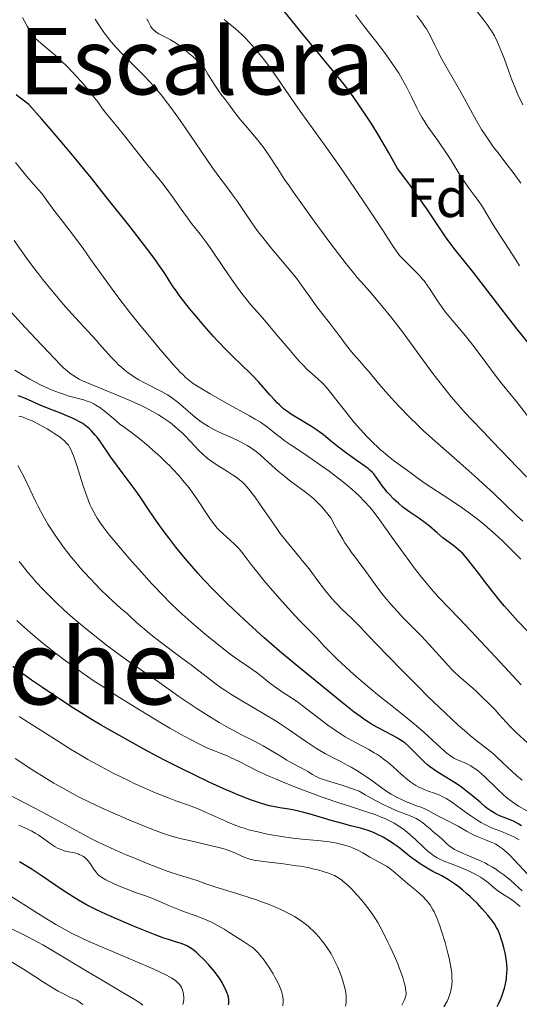
# Model space of a CAD drawing. Units: metres. Extents: x 654580 to 658030, y 4757937 to 4760326.
# Drawn here: x 654862 to 654952, y 4759862 to 4760040 of the extents above; entities that cross this region are included whole.
import ezdxf
from ezdxf.enums import TextEntityAlignment as Align

# ---------------------------------------------------------------- set-up
doc = ezdxf.new("R2010")
doc.units = ezdxf.units.M
doc.header["$MEASUREMENT"] = 0
for name, color, linetype, lineweight in [('Curva de nivel directora', 30, 'Continuous', 30), ('Curva de nivel intermedia', 30, 'Continuous', 0), ('Etiqueta de zona arbolada', 92, 'Continuous', 0), ('Texto de Depresión pequeña', 7, 'Continuous', 0), ('Texto de Foz', 92, 'Continuous', 0)]:
    doc.layers.add(name, color=color, linetype=linetype, lineweight=lineweight)
doc.styles.add('Style-Arial', font='arial.ttf')

msp = doc.modelspace()

# ---------------------------------------------------------------- linework, layer by layer
at = {"layer": 'Curva de nivel directora', "color": 30, "linetype": 'Continuous', "lineweight": 30, "flags": 128}
for points, elevation in [([(654954.21, 4759981.44), (654951.94, 4759984.27), (654950.64, 4759985.9), (654948.46, 4759988.73), (654945.44, 4759992.69), (654944.04, 4759994.48), (654940.56, 4759998.81), (654939.47, 4760000.26), (654938.9, 4760001.06), (654937.67, 4760002.89), (654935.61, 4760005.96), (654934.29, 4760007.85), (654932.72, 4760010.04), (654931.82, 4760011.25), (654930.32, 4760013.23), (654929.39, 4760014.96), (654928.77, 4760016.08), (654927.52, 4760018.24), (654926.9, 4760019.27), (654925.69, 4760021.24), (654924.51, 4760023.06), (654923.75, 4760024.19), (654922.34, 4760026.21), (654921.6, 4760027.22), (654920.24, 4760028.99), (654918.93, 4760030.61), (654917.09, 4760032.8), (654916.07, 4760034.03), (654913.46, 4760037.23), (654909.93, 4760041.6)], 975), ([(654935.36, 4759949.29), (654934.18, 4759950.13), (654932.56, 4759951.23), (654931.74, 4759951.84), (654931.33, 4759952.15), (654930.53, 4759952.83), (654929.77, 4759953.53), (654928.85, 4759954.47), (654928.44, 4759954.93), (654928.15, 4759955.27), (654927.65, 4759955.92), (654926.5, 4759957.56), (654926.07, 4759958.13), (654925.82, 4759958.39), (654925.38, 4759958.81), (654925.11, 4759959.03), (654924.44, 4759959.55), (654923.07, 4759960.52), (654920.94, 4759962.02), (654919.92, 4759962.78), (654918.58, 4759963.85), (654916.99, 4759965.16), (654916.18, 4759965.77), (654915.74, 4759966.07), (654914.84, 4759966.66), (654912.11, 4759968.29), (654911.05, 4759968.96), (654910.55, 4759969.31), (654909.81, 4759969.89), (654909.04, 4759970.58), (654908.64, 4759970.97), (654908.22, 4759971.41), (654907.33, 4759972.39), (654905.31, 4759974.66), (654904.18, 4759975.87), (654903.58, 4759976.47), (654902.32, 4759977.7), (654900.49, 4759979.47), (654899.51, 4759980.44), (654897.96, 4759982.06), (654897.14, 4759982.94), (654895.47, 4759984.83), (654893.84, 4759986.76), (654892.82, 4759988), (654892.2, 4759988.79), (654891.1, 4759990.21), (654890.59, 4759990.9), (654889.78, 4759992.06), (654889.17, 4759993.01), (654888.49, 4759994.11), (654888.14, 4759994.66), (654887.27, 4759995.94), (654886.64, 4759996.8), (654885.32, 4759998.55), (654882.12, 4760002.69), (654877.77, 4760008.21), (654875.16, 4760011.47), (654872.33, 4760014.94), (654870.84, 4760016.72), (654867.79, 4760020.33), (654866.22, 4760022.13), (654863.86, 4760024.79), (654861.6, 4760026.51)], 1000), ([(654950.37, 4759895.84), (654948.94, 4759896.4), (654948.15, 4759896.75), (654947.77, 4759896.96), (654947.16, 4759897.33), (654946.48, 4759897.83), (654946.1, 4759898.14), (654945.22, 4759898.89), (654943.85, 4759900.06), (654943.09, 4759900.68), (654941.9, 4759901.61), (654941.28, 4759902.05), (654940.65, 4759902.47), (654939.37, 4759903.27), (654937.7, 4759904.29), (654936.89, 4759904.82), (654936.13, 4759905.37), (654935.76, 4759905.66), (654935.23, 4759906.11), (654934.24, 4759907.07), (654932.97, 4759908.37), (654932.32, 4759909), (654931.64, 4759909.59), (654931.28, 4759909.86), (654930.72, 4759910.24), (654930.33, 4759910.48), (654929.51, 4759910.94), (654926.71, 4759912.41), (654925.67, 4759913.01), (654925.13, 4759913.35), (654924.3, 4759913.9), (654923.73, 4759914.31), (654922.55, 4759915.17), (654920.75, 4759916.59), (654917.13, 4759919.55), (654911.89, 4759923.81), (654909.07, 4759926.17), (654906.32, 4759928.56), (654904.9, 4759929.83), (654902.76, 4759931.78), (654900.7, 4759933.72), (654899.72, 4759934.66), (654898.79, 4759935.58), (654897.04, 4759937.35), (654895.43, 4759939.05), (654894.41, 4759940.17), (654892.47, 4759942.4), (654891.77, 4759943.25), (654890.39, 4759944.94), (654889.09, 4759946.59), (654888.28, 4759947.66), (654886.86, 4759949.62), (654885.56, 4759951.52), (654884.05, 4759953.82), (654883.22, 4759955.01), (654881.78, 4759956.96), (654879.67, 4759959.76), (654878.65, 4759961.18), (654876.79, 4759963.91), (654876.17, 4759964.75), (654875.84, 4759965.15), (654875.15, 4759965.9), (654874.79, 4759966.25), (654874.2, 4759966.75), (654873.57, 4759967.2), (654873.13, 4759967.47), (654872.2, 4759967.98), (654871.72, 4759968.21), (654870.74, 4759968.63), (654869.75, 4759969.03), (654868.46, 4759969.51), (654867.84, 4759969.75), (654865.93, 4759970.54), (654863.83, 4759971.48), (654862.98, 4759971.84), (654861.91, 4759972.25)], 1025), ([(654953.82, 4759929.71), (654952.01, 4759931.62), (654951.06, 4759932.66), (654949.62, 4759934.3), (654948.91, 4759935.14), (654947.53, 4759936.85), (654946.25, 4759938.51), (654944.75, 4759940.49), (654944.12, 4759941.32), (654942.99, 4759942.75), (654942.4, 4759943.43), (654942.04, 4759943.81), (654941.35, 4759944.45), (654940.48, 4759945.13), (654939.2, 4759946.1), (654938.53, 4759946.63), (654937.51, 4759947.5), (654936.1, 4759948.71), (654935.36, 4759949.29)], 1000), ([(654949.81, 4759866.16), (654949.97, 4759867.04), (654950.02, 4759867.48), (654950.07, 4759867.92), (654950.09, 4759868.8), (654950.06, 4759869.67), (654950.01, 4759870.25), (654949.82, 4759871.4), (654949.53, 4759872.7), (654949.29, 4759873.53), (654949.12, 4759874.06), (654948.77, 4759875.05), (654948.41, 4759875.91), (654948.2, 4759876.31), (654947.84, 4759876.93), (654947.37, 4759877.6), (654947.08, 4759877.97), (654946.64, 4759878.51), (654945.61, 4759879.68), (654944.74, 4759880.6), (654943.83, 4759881.5), (654943.38, 4759881.93), (654942.93, 4759882.33), (654942.06, 4759883.09), (654941.2, 4759883.76), (654940.64, 4759884.17), (654939.54, 4759884.9), (654938.31, 4759885.6), (654936.74, 4759886.43), (654935.99, 4759886.83), (654934.91, 4759887.46), (654934.22, 4759887.92), (654933.75, 4759888.24), (654932.81, 4759888.95), (654930.52, 4759890.79), (654929.65, 4759891.41), (654929.2, 4759891.72), (654928.73, 4759892.02), (654927.75, 4759892.58), (654926.76, 4759893.08), (654926.11, 4759893.38), (654925.69, 4759893.55), (654924.9, 4759893.86), (654924.48, 4759894), (654923.67, 4759894.23), (654921.87, 4759894.67), (654920.68, 4759894.98), (654918.41, 4759895.63), (654915.01, 4759896.63), (654913.44, 4759897.06), (654912.73, 4759897.23), (654911.47, 4759897.5), (654910.39, 4759897.7), (654909.1, 4759897.91), (654908.5, 4759898.01), (654907.26, 4759898.25), (654906.58, 4759898.42), (654905.43, 4759898.76), (654904.03, 4759899.25), (654903.21, 4759899.56), (654901.53, 4759900.23), (654900.59, 4759900.63), (654899.03, 4759901.31), (654896.4, 4759902.51), (654893.42, 4759903.94), (654891.8, 4759904.74), (654888.71, 4759906.31), (654887.09, 4759907.16), (654884.59, 4759908.49), (654880.74, 4759910.61), (654878.17, 4759912.08), (654876.89, 4759912.83), (654875, 4759913.96), (654873.15, 4759915.11), (654871.94, 4759915.87), (654869.61, 4759917.38), (654866.35, 4759919.57), (654864.37, 4759920.94), (654860.98, 4759923.36)], 1050), ([(654952.73, 4759894.66), (654952.2, 4759894.96), (654951.23, 4759895.46), (654950.37, 4759895.84)], 1025), ([(654872.8, 4759881.24), (654871.85, 4759881.82), (654869.86, 4759883.12), (654866.29, 4759885.55), (654864.29, 4759886.87), (654862.2, 4759888.17)], 1075), ([(654899.87, 4759862.34), (654899.91, 4759862.63), (654899.92, 4759862.82), (654899.92, 4759863.19), (654899.84, 4759863.74), (654899.74, 4759864.12), (654899.65, 4759864.38), (654899.44, 4759864.93), (654898.99, 4759865.85), (654898.72, 4759866.35), (654898.23, 4759867.13), (654897.66, 4759867.95), (654897.34, 4759868.37), (654897, 4759868.8), (654896.26, 4759869.65), (654895.49, 4759870.47), (654894.48, 4759871.44), (654894.01, 4759871.86), (654893.68, 4759872.12), (654893.07, 4759872.56), (654892.5, 4759872.9), (654892.12, 4759873.09), (654891.34, 4759873.39), (654890.31, 4759873.71), (654889.04, 4759874.12), (654888.21, 4759874.4), (654886.66, 4759874.97), (654883.96, 4759876.04), (654882.45, 4759876.66), (654880.12, 4759877.66), (654877.89, 4759878.65), (654876.86, 4759879.12), (654875.93, 4759879.57), (654874.28, 4759880.41), (654872.8, 4759881.24)], 1075), ([(654948.32, 4759862.06), (654948.59, 4759862.66), (654948.96, 4759863.43), (654949.16, 4759863.93), (654949.46, 4759864.81), (654949.61, 4759865.33), (654949.81, 4759866.16)], 1050)]:
    msp.add_lwpolyline(points, dxfattribs=dict(at, elevation=elevation))
at = {"layer": 'Curva de nivel intermedia', "color": 30, "linetype": 'Continuous', "lineweight": 0, "flags": 128}
for points, elevation in [([(654952.32, 4759995.68), (654951.69, 4759996.73), (654947.62, 4760003.05), (654946.64, 4760004.67), (654945.67, 4760006.31), (654945.2, 4760007.05), (654944.36, 4760008.19), (654943.07, 4760009.88), (654942.4, 4760010.82), (654941.39, 4760012.39), (654939.94, 4760014.77), (654939.11, 4760016.06), (654937.72, 4760018.09), (654935.89, 4760020.71), (654935.13, 4760021.86), (654934.81, 4760022.38), (654934.27, 4760023.32), (654933.81, 4760024.21), (654932.88, 4760026.18), (654932.03, 4760027.85), (654931.51, 4760028.82), (654930.56, 4760030.42), (654929.82, 4760031.59), (654929.4, 4760032.2), (654928.73, 4760033.16), (654928, 4760034.15), (654926.43, 4760036.2), (654924.38, 4760038.82), (654923.49, 4760039.98), (654922.77, 4760040.99)], 970), ([(654952.92, 4760024.7), (654952.07, 4760026.56), (654951.68, 4760027.48), (654950.97, 4760029.25), (654950.34, 4760030.92), (654949.61, 4760032.94), (654949.27, 4760033.85), (654948.64, 4760035.45), (654948.32, 4760036.16), (654947.82, 4760037.15), (654947.27, 4760038.09), (654946.96, 4760038.56), (654946.64, 4760039.03), (654945.91, 4760040), (654944.22, 4760042.14)], 960), ([(654900.43, 4759993.24), (654898.98, 4759995.37), (654896.98, 4759998.33), (654896.03, 4759999.68), (654894.74, 4760001.39), (654893.2, 4760003.34), (654892.45, 4760004.32), (654891.32, 4760005.91), (654889.78, 4760008.12), (654889, 4760009.19), (654887.83, 4760010.7), (654886.2, 4760012.69), (654885.33, 4760013.76), (654881.17, 4760019.08), (654879.89, 4760020.63), (654878.44, 4760022.36), (654877.86, 4760023.08), (654877.16, 4760024.02), (654876.28, 4760025.27), (654875.72, 4760026.01), (654874.61, 4760027.37), (654873.75, 4760028.38), (654871.92, 4760030.41), (654870.63, 4760031.76), (654869.83, 4760032.56), (654869.31, 4760033.06), (654868.33, 4760033.95), (654865.61, 4760036.21), (654865.03, 4760036.77), (654864.76, 4760037.09), (654864.33, 4760037.66), (654864.1, 4760038.02), (654863.57, 4760038.9), (654862.69, 4760040.5)], 995), ([(654952.92, 4759949.59), (654951.78, 4759950.64), (654947.65, 4759954.63), (654945.81, 4759956.36), (654944.82, 4759957.27), (654941.59, 4759960.13), (654937.15, 4759964.04), (654935.06, 4759965.92), (654934.1, 4759966.83), (654932.32, 4759968.57), (654930.75, 4759970.18), (654929.8, 4759971.18), (654928.17, 4759972.99), (654926.69, 4759974.72), (654925.15, 4759976.59), (654924.48, 4759977.39), (654923.54, 4759978.47), (654922.36, 4759979.79), (654921.8, 4759980.46), (654920.98, 4759981.52), (654919.82, 4759983.09), (654919.16, 4759983.96), (654918.05, 4759985.38), (654916.45, 4759987.42), (654915.67, 4759988.47), (654914.55, 4759990.06), (654912.99, 4759992.27), (654912.1, 4759993.45), (654910.58, 4759995.34), (654907.39, 4759999.1), (654906.04, 4760000.76), (654905.24, 4760001.79), (654904.75, 4760002.46), (654903.81, 4760003.78), (654902.81, 4760005.29), (654901.48, 4760007.29), (654900.79, 4760008.27), (654899.7, 4760009.73), (654897.93, 4760012.04), (654896.85, 4760013.54), (654894.92, 4760016.34), (654892.1, 4760020.49), (654890.74, 4760022.47), (654889.46, 4760024.23), (654888.86, 4760025.03), (654887.7, 4760026.51), (654886.95, 4760027.42), (654886.46, 4760028), (654885.47, 4760029.1), (654884.91, 4760029.7), (654883.78, 4760030.86), (654881.63, 4760032.98), (654880.68, 4760033.93), (654879.59, 4760035.08), (654879.1, 4760035.62), (654878.42, 4760036.44), (654878.1, 4760036.85), (654877.45, 4760037.73), (654876.48, 4760039.16), (654875.85, 4760040.16)], 990), ([(654953.63, 4759957.59), (654951.96, 4759959.29), (654947.49, 4759964.01), (654945.76, 4759965.8), (654943.68, 4759967.95), (654942.57, 4759969.14), (654940.92, 4759971.02), (654940.04, 4759972.06), (654938.7, 4759973.7), (654937.36, 4759975.38), (654936.72, 4759976.23), (654934.88, 4759978.72), (654932.49, 4759982.05), (654931.22, 4759983.78), (654929.15, 4759986.45), (654927.76, 4759988.17), (654926.87, 4759989.25), (654925.29, 4759991.11), (654924.32, 4759992.2), (654923.09, 4759993.59), (654922.39, 4759994.41), (654921.1, 4759996.02), (654920.3, 4759997.05), (654918.35, 4759999.63), (654915.33, 4760003.72), (654913.81, 4760005.83), (654911.69, 4760008.81), (654910.78, 4760010.13), (654909.99, 4760011.28), (654908.74, 4760013.18), (654907.02, 4760015.85), (654906.25, 4760016.96), (654905.82, 4760017.53), (654904.88, 4760018.7), (654902.92, 4760021), (654902.04, 4760022.04), (654900.96, 4760023.4), (654899.84, 4760024.92), (654899.31, 4760025.61), (654898.55, 4760026.59), (654898.1, 4760027.2), (654897.26, 4760028.46), (654896.16, 4760030.26), (654895.49, 4760031.43), (654894.19, 4760032.7), (654893.41, 4760033.43), (654892.92, 4760033.87), (654892.01, 4760034.63), (654891.4, 4760035.11), (654890.31, 4760035.88), (654889.4, 4760036.45), (654888.88, 4760036.73), (654888, 4760037.17), (654887.31, 4760037.54), (654887.02, 4760037.71), (654886.63, 4760038), (654886.29, 4760038.33), (654886.13, 4760038.51), (654885.89, 4760038.84), (654885.74, 4760039.09), (654885.42, 4760039.68), (654885.16, 4760040.21)], 985), ([(654953.81, 4759968.6), (654951.96, 4759970.94), (654949.24, 4759974.32), (654947.95, 4759975.97), (654946.25, 4759978.23), (654944.34, 4759980.81), (654943.5, 4759981.92), (654942.3, 4759983.4), (654940.17, 4759985.88), (654939.34, 4759986.89), (654938.94, 4759987.4), (654938.37, 4759988.16), (654937.54, 4759989.37), (654937, 4759990.22), (654936.23, 4759991.41), (654935.81, 4759992.02), (654935.13, 4759992.94), (654934.75, 4759993.4), (654934.35, 4759993.85), (654933.49, 4759994.75), (654931.78, 4759996.44), (654931.04, 4759997.2), (654930.72, 4759997.56), (654930.15, 4759998.3), (654929.55, 4759999.19), (654927.75, 4760001.98), (654924.65, 4760006.69), (654922.79, 4760009.47), (654919.94, 4760013.62), (654917.3, 4760017.34), (654914.19, 4760021.65), (654912.79, 4760023.6), (654910.87, 4760026.37), (654908.51, 4760029.79), (654907.36, 4760031.4), (654906.33, 4760032.78), (654905.81, 4760033.46), (654905, 4760034.45), (654904.16, 4760035.43), (654903.72, 4760035.91), (654902.8, 4760036.87), (654902.31, 4760037.34), (654901.56, 4760038.05), (654900.76, 4760038.75), (654899.1, 4760040.14)], 980), ([(654952.6, 4760010.6), (654951.2, 4760012.49), (654950.06, 4760013.98), (654948.47, 4760016.04), (654947.68, 4760017.1), (654946.55, 4760018.69), (654946.02, 4760019.48), (654945.51, 4760020.27), (654944.59, 4760021.84), (654942, 4760026.59), (654940.61, 4760029.02), (654938.8, 4760032.12), (654938.04, 4760033.52), (654937.71, 4760034.17), (654937.14, 4760035.37), (654936.42, 4760036.88), (654936.02, 4760037.63), (654935.56, 4760038.41), (654935.3, 4760038.82), (654934.87, 4760039.45), (654934.56, 4760039.89), (654933.85, 4760040.81)], 965), ([(654952.67, 4759920.08), (654948.83, 4759924.14), (654943.61, 4759929.74), (654941.46, 4759932.04), (654937.75, 4759935.92), (654936.91, 4759936.84), (654936.47, 4759937.35), (654934.92, 4759939.23), (654933.37, 4759941.21), (654932.58, 4759942.25), (654931.41, 4759943.82), (654929.8, 4759946.07), (654927.89, 4759948.78), (654927.02, 4759949.99), (654925.91, 4759951.46), (654925.34, 4759952.15), (654924.41, 4759953.17), (654923.35, 4759954.23), (654922.75, 4759954.78), (654922.1, 4759955.36), (654920.66, 4759956.56), (654919.1, 4759957.79), (654918.02, 4759958.6), (654915.88, 4759960.14), (654913.63, 4759961.67), (654911.01, 4759963.41), (654909.91, 4759964.19), (654909.41, 4759964.56), (654908.51, 4759965.27), (654906.89, 4759966.58), (654906.07, 4759967.18), (654905.63, 4759967.47), (654904.69, 4759968.04), (654903.63, 4759968.63), (654902.02, 4759969.5), (654901.12, 4759969.99), (654899.63, 4759970.81), (654896.56, 4759972.58), (654894.57, 4759973.77), (654893.66, 4759974.35), (654893.25, 4759974.63), (654892.67, 4759975.08), (654892.07, 4759975.61), (654891.74, 4759975.92), (654891.21, 4759976.46), (654889.91, 4759977.88), (654887.57, 4759980.58), (654886.2, 4759982.2), (654884.04, 4759984.81), (654881.89, 4759987.5), (654880.86, 4759988.83), (654879.89, 4759990.11), (654878.1, 4759992.54), (654875.01, 4759996.88), (654873.64, 4759998.8), (654871.72, 4760001.38), (654869.5, 4760004.27), (654868.56, 4760005.48), (654867.41, 4760007.04), (654866.18, 4760008.7), (654865.62, 4760009.4), (654864.78, 4760010.37), (654863.51, 4760011.79), (654862.76, 4760012.68), (654861.47, 4760014.31)], 1005), ([(654879.58, 4759978.28), (654878.62, 4759979.28), (654877.71, 4759980.31), (654876.56, 4759981.63), (654876.04, 4759982.23), (654872.27, 4759986.27), (654870.49, 4759988.27), (654869.49, 4759989.44), (654867.92, 4759991.31), (654866.35, 4759993.25), (654865.6, 4759994.21), (654864.87, 4759995.16), (654863.53, 4759996.99), (654861.23, 4760000.22)], 1010), ([(654952.59, 4759942.76), (654950.38, 4759944.98), (654949.21, 4759946.11), (654948.01, 4759947.23), (654947.42, 4759947.77), (654946.52, 4759948.54), (654945.93, 4759949.04), (654944.76, 4759949.98), (654943.06, 4759951.26), (654941.98, 4759952.03), (654939.98, 4759953.39), (654935.14, 4759956.51), (654934.07, 4759957.28), (654932.79, 4759958.25), (654932.12, 4759958.76), (654929.64, 4759960.56), (654928.68, 4759961.31), (654928.17, 4759961.73), (654927.23, 4759962.55), (654926.75, 4759962.99), (654926, 4759963.7), (654924.86, 4759964.84), (654923.71, 4759966.09), (654923.13, 4759966.75), (654922.55, 4759967.43), (654921.42, 4759968.82), (654918.53, 4759972.54), (654917.54, 4759973.74), (654917.01, 4759974.32), (654916.69, 4759974.65), (654916.04, 4759975.24), (654914.87, 4759976.23), (654914.14, 4759976.92), (654913.25, 4759977.81), (654912.74, 4759978.36), (654912.19, 4759978.97), (654910.99, 4759980.37), (654908.48, 4759983.37), (654907.35, 4759984.72), (654905.98, 4759986.3), (654904.55, 4759987.9), (654903.89, 4759988.66), (654902.98, 4759989.78), (654902.49, 4759990.4), (654901.72, 4759991.43), (654900.43, 4759993.24)], 995), ([(654923.61, 4759930.52), (654922.1, 4759932.04), (654920.27, 4759933.79), (654919.51, 4759934.55), (654919.11, 4759934.98), (654918.46, 4759935.71), (654917.38, 4759937.03), (654916.15, 4759938.63), (654914.39, 4759940.98), (654913.48, 4759942.15), (654912.12, 4759943.8), (654910.23, 4759946.1), (654909.21, 4759947.41), (654908.68, 4759948.13), (654907.6, 4759949.65), (654905.5, 4759952.68), (654904.59, 4759953.98), (654903.9, 4759954.93), (654903.58, 4759955.33), (654903.13, 4759955.87), (654902.67, 4759956.35), (654902.44, 4759956.57), (654902.07, 4759956.89), (654901.24, 4759957.53), (654900.76, 4759957.86), (654899.7, 4759958.54), (654897.47, 4759959.95), (654896.47, 4759960.65), (654896.03, 4759960.99), (654895.25, 4759961.67), (654894.54, 4759962.38), (654892.96, 4759964.06), (654892.07, 4759964.98), (654891.55, 4759965.48), (654890.69, 4759966.27), (654889.69, 4759967.09), (654889.14, 4759967.5), (654887.91, 4759968.35), (654887.24, 4759968.78), (654886.15, 4759969.42), (654884.96, 4759970.05), (654884.11, 4759970.46), (654882.36, 4759971.27), (654879.69, 4759972.41), (654875.01, 4759974.3), (654873.53, 4759974.94), (654872.91, 4759975.25), (654872.34, 4759975.57), (654872.07, 4759975.74), (654871.52, 4759976.12), (654871.25, 4759976.33), (654870.82, 4759976.68), (654870.14, 4759977.29), (654869.64, 4759977.77), (654868.48, 4759978.94), (654867.46, 4759980.01), (654865.07, 4759982.54), (654862.48, 4759985.35), (654860.76, 4759987.23)], 1015), ([(654953.79, 4759909.61), (654951.81, 4759911.43), (654950.96, 4759912.24), (654950.59, 4759912.61), (654949.91, 4759913.34), (654948.64, 4759914.77), (654947.94, 4759915.54), (654946.71, 4759916.82), (654945.8, 4759917.7), (654944.57, 4759918.86), (654943.97, 4759919.4), (654941.43, 4759921.64), (654940.53, 4759922.5), (654940.04, 4759922.98), (654938.44, 4759924.69), (654935.99, 4759927.39), (654934.64, 4759928.83), (654933.24, 4759930.29), (654931.33, 4759932.25), (654930.4, 4759933.23), (654929.04, 4759934.73), (654928.39, 4759935.48), (654927.78, 4759936.24), (654926.62, 4759937.76), (654924.54, 4759940.68), (654923.57, 4759942), (654922.94, 4759942.83), (654922.07, 4759943.97), (654921.61, 4759944.61), (654920.87, 4759945.71), (654920.47, 4759946.35), (654919.59, 4759947.85), (654919.11, 4759948.73), (654918.33, 4759950.23), (654917.24, 4759951.56), (654916.76, 4759952.12), (654915.85, 4759953.06), (654915.26, 4759953.61), (654914.87, 4759953.95), (654914.02, 4759954.63), (654912.39, 4759955.85), (654910.8, 4759957.03), (654910, 4759957.65), (654908.84, 4759958.61), (654907.73, 4759959.6), (654906.31, 4759960.92), (654905.59, 4759961.55), (654904.84, 4759962.16), (654904.46, 4759962.46), (654903.85, 4759962.88), (654903.22, 4759963.27), (654902.79, 4759963.52), (654901.89, 4759963.99), (654900.53, 4759964.63), (654898.75, 4759965.43), (654897.92, 4759965.81), (654897.34, 4759966.1), (654896.27, 4759966.69), (654895.29, 4759967.3), (654894.67, 4759967.73), (654894.27, 4759968.03), (654893.48, 4759968.66), (654890.78, 4759971.01), (654889.83, 4759971.76), (654889.34, 4759972.11), (654888.84, 4759972.43), (654887.8, 4759973.02), (654884.61, 4759974.62), (654883.69, 4759975.13), (654883.23, 4759975.41), (654882.55, 4759975.84), (654881.54, 4759976.56), (654880.55, 4759977.37), (654880.06, 4759977.81), (654879.58, 4759978.28)], 1010), ([(654953.68, 4759897.37), (654952.18, 4759898.2), (654951.38, 4759898.71), (654950.48, 4759899.37), (654949.99, 4759899.78), (654949.47, 4759900.24), (654948.34, 4759901.3), (654946.02, 4759903.54), (654944.94, 4759904.48), (654944.46, 4759904.85), (654944.15, 4759905.07), (654943.58, 4759905.44), (654942.83, 4759905.85), (654942.37, 4759906.05), (654941.58, 4759906.36), (654940.86, 4759906.68), (654940.5, 4759906.87), (654939.92, 4759907.25), (654939.24, 4759907.78), (654938.84, 4759908.11), (654937.41, 4759909.4), (654935.07, 4759911.55), (654933.77, 4759912.68), (654933.11, 4759913.24), (654931.73, 4759914.35), (654928.75, 4759916.7), (654927.1, 4759918.02), (654925.33, 4759919.49), (654922.93, 4759921.54), (654921.79, 4759922.55), (654920.22, 4759923.98), (654919.53, 4759924.63), (654918.91, 4759925.23), (654917.88, 4759926.27), (654917.07, 4759927.14), (654916.21, 4759928.1), (654915.83, 4759928.51), (654912.82, 4759931.54), (654911.82, 4759932.61), (654909.52, 4759935.12), (654907.79, 4759937.09), (654906.26, 4759938.89), (654905.37, 4759939.97), (654903.95, 4759941.78), (654902.52, 4759943.73), (654902.05, 4759944.3), (654901.79, 4759944.59), (654900.87, 4759945.5), (654898.89, 4759947.31), (654898.17, 4759948.01), (654897.85, 4759948.35), (654897.38, 4759948.9), (654896.64, 4759949.9), (654895.79, 4759951.19), (654894.42, 4759953.27), (654893.64, 4759954.39), (654892.51, 4759955.9), (654891.9, 4759956.67), (654890.92, 4759957.82), (654889.85, 4759958.98), (654889.28, 4759959.57), (654888.7, 4759960.16), (654887.48, 4759961.32), (654886.25, 4759962.43), (654885.45, 4759963.13), (654883.98, 4759964.35), (654882.6, 4759965.4), (654881.05, 4759966.54), (654880.3, 4759967.12), (654879.11, 4759968.12), (654877.47, 4759969.5), (654876.67, 4759970.1), (654875.97, 4759970.56), (654875.6, 4759970.76), (654874.97, 4759971.05), (654874.21, 4759971.33), (654873.78, 4759971.48), (654873.03, 4759971.7), (654871.15, 4759972.18), (654870.11, 4759972.5), (654869.42, 4759972.74), (654868.05, 4759973.27), (654867.38, 4759973.56), (654866.07, 4759974.17), (654864.83, 4759974.81), (654864.05, 4759975.23), (654862.62, 4759976.06), (654861.36, 4759976.85)], 1020), ([(654901.79, 4759924.46), (654900.58, 4759925.34), (654899.62, 4759926.05), (654897.46, 4759927.76), (654895.72, 4759929.19), (654893.98, 4759930.66), (654893.13, 4759931.4), (654891.53, 4759932.84), (654890.76, 4759933.55), (654889.25, 4759935.02), (654888.22, 4759936.05), (654886.06, 4759938.33), (654883.67, 4759940.94), (654882.46, 4759942.32), (654880.68, 4759944.36), (654879.07, 4759946.29), (654878.36, 4759947.17), (654877.27, 4759948.58), (654876.81, 4759949.22), (654876.21, 4759950.13), (654875.93, 4759950.58), (654875.44, 4759951.47), (654875.1, 4759952.15), (654874.89, 4759952.62), (654874.48, 4759953.63), (654874.18, 4759954.44), (654873.59, 4759956.19), (654872.5, 4759959.65), (654872.02, 4759961.1), (654871.64, 4759962.11), (654871.45, 4759962.52), (654871.15, 4759963.07), (654870.99, 4759963.31), (654870.62, 4759963.76), (654870.3, 4759964.09), (654870.05, 4759964.3), (654869.49, 4759964.74), (654868.55, 4759965.39), (654868.02, 4759965.73), (654867.17, 4759966.25), (654865.82, 4759967.01), (654864.47, 4759967.68), (654863.82, 4759967.97), (654863.2, 4759968.21), (654862.81, 4759968.35), (654862.07, 4759968.58)], 1030), ([(654909, 4759913.16), (654908.17, 4759913.69), (654906.54, 4759914.69), (654902.08, 4759917.31), (654900.26, 4759918.42), (654899.21, 4759919.11), (654898.56, 4759919.55), (654897.38, 4759920.4), (654893.18, 4759923.65), (654890.99, 4759925.26), (654887.76, 4759927.66), (654886.25, 4759928.83), (654885.57, 4759929.38), (654884.35, 4759930.42), (654883.29, 4759931.35), (654882.1, 4759932.44), (654881.57, 4759932.92), (654880.48, 4759933.87), (654879, 4759935.18), (654878.13, 4759935.99), (654876.75, 4759937.34), (654876, 4759938.11), (654874.84, 4759939.33), (654873.14, 4759941.19), (654872.62, 4759941.8), (654871.62, 4759942.99), (654870.69, 4759944.16), (654870.11, 4759944.94), (654868.97, 4759946.52), (654867.86, 4759948.17), (654867.3, 4759949.07), (654866.44, 4759950.55), (654865.53, 4759952.25), (654865.06, 4759953.2), (654863, 4759957.52), (654862.26, 4759958.97), (654861.88, 4759959.67)], 1035), ([(654880.37, 4759925.37), (654878.11, 4759927.06), (654876.64, 4759928.19), (654873.88, 4759930.41), (654872.18, 4759931.84), (654871.36, 4759932.55), (654870.12, 4759933.67), (654868.85, 4759934.87), (654868.18, 4759935.51), (654866.96, 4759936.75), (654866.32, 4759937.42), (654865.32, 4759938.5), (654864.29, 4759939.68), (654863.77, 4759940.31), (654862.68, 4759941.64), (654862.13, 4759942.36)], 1040), ([(654935.87, 4759890.01), (654935.01, 4759890.8), (654933.51, 4759892.25), (654932.65, 4759893.03), (654931.73, 4759893.78), (654931.25, 4759894.14), (654930.75, 4759894.48), (654929.72, 4759895.11), (654928.64, 4759895.67), (654927.91, 4759896.01), (654927.42, 4759896.22), (654926.44, 4759896.6), (654924.73, 4759897.19), (654921.87, 4759898.11), (654919.96, 4759898.74), (654916.77, 4759899.84), (654914.99, 4759900.48), (654912.26, 4759901.5), (654909.58, 4759902.56), (654908.33, 4759903.09), (654907.15, 4759903.6), (654905.03, 4759904.59), (654903.78, 4759905.2), (654901.64, 4759906.28), (654900.33, 4759906.93), (654899.76, 4759907.19), (654898.73, 4759907.63), (654896.87, 4759908.37), (654895.86, 4759908.8), (654894.28, 4759909.55), (654893.38, 4759910.01), (654891.87, 4759910.82), (654889.27, 4759912.29), (654887.98, 4759913.05), (654885.21, 4759914.7), (654883.03, 4759916.04), (654879.73, 4759918.11), (654876.89, 4759919.96), (654875.49, 4759920.89), (654873.44, 4759922.3), (654871.42, 4759923.74), (654870.42, 4759924.48), (654868.65, 4759925.82), (654867.78, 4759926.5), (654866.47, 4759927.55), (654864.53, 4759929.17), (654862.62, 4759930.85), (654861.68, 4759931.71)], 1045), ([(654952.8, 4759902.89), (654951.86, 4759903.69), (654950.2, 4759905.2), (654949.27, 4759906.09), (654948.22, 4759907.1), (654947.64, 4759907.61), (654943.88, 4759910.58), (654942.41, 4759911.82), (654941.36, 4759912.77), (654938.91, 4759915.05), (654935.84, 4759918), (654934.11, 4759919.71), (654931.34, 4759922.49), (654928.48, 4759925.43), (654925.01, 4759929.07), (654923.61, 4759930.52)], 1015), ([(654952.83, 4759882.93), (654951.52, 4759884.11), (654950.77, 4759884.76), (654949.53, 4759885.77), (654948.64, 4759886.43), (654948.17, 4759886.75), (654947.45, 4759887.2), (654946.7, 4759887.62), (654946.2, 4759887.88), (654945.18, 4759888.36), (654944.17, 4759888.8), (654942.9, 4759889.33), (654942.31, 4759889.58), (654941.14, 4759890.11), (654940.65, 4759890.37), (654940.37, 4759890.54), (654939.87, 4759890.87), (654939.27, 4759891.36), (654938.34, 4759892.28), (654937.63, 4759892.9), (654936.67, 4759893.69), (654936.21, 4759894.07), (654935.34, 4759894.85), (654934.87, 4759895.23), (654934.33, 4759895.6), (654934.02, 4759895.78), (654933.68, 4759895.96), (654932.92, 4759896.3), (654930.12, 4759897.41), (654928.68, 4759898.04), (654927.85, 4759898.44), (654926.38, 4759899.21), (654924.54, 4759900.26), (654923.45, 4759900.91), (654922.24, 4759901.32), (654920.28, 4759901.96), (654917.69, 4759902.74), (654916.81, 4759903.04), (654916.42, 4759903.2), (654915.7, 4759903.55), (654915.03, 4759903.92), (654914.18, 4759904.42), (654913.74, 4759904.67), (654912.72, 4759905.22), (654911.21, 4759906.01), (654910.38, 4759906.48), (654909.06, 4759907.3), (654907.15, 4759908.49), (654906.14, 4759909.08), (654904.55, 4759909.9), (654902.12, 4759911.12), (654900.68, 4759911.88), (654899.89, 4759912.32), (654898.21, 4759913.3), (654896.45, 4759914.36), (654894.15, 4759915.81), (654893.08, 4759916.51), (654890.93, 4759917.98), (654888.35, 4759919.82), (654887.04, 4759920.75), (654884.93, 4759922.21), (654881.91, 4759924.28), (654880.37, 4759925.37)], 1040), ([(654952.31, 4759892.13), (654951.31, 4759892.65), (654950.78, 4759892.9), (654950.24, 4759893.13), (654949.09, 4759893.59), (654947.49, 4759894.24), (654946.67, 4759894.61), (654945.84, 4759895.02), (654945.42, 4759895.24), (654944.8, 4759895.61), (654943.57, 4759896.42), (654942.39, 4759897.26), (654940.96, 4759898.33), (654940.33, 4759898.79), (654939.9, 4759899.09), (654939.13, 4759899.58), (654938.42, 4759899.96), (654937.96, 4759900.17), (654937, 4759900.54), (654935.89, 4759900.91), (654935.28, 4759901.14), (654934.64, 4759901.41), (654934.31, 4759901.57), (654933.63, 4759901.94), (654933.28, 4759902.16), (654932.74, 4759902.52), (654932.2, 4759902.94), (654931.08, 4759903.91), (654929.5, 4759905.34), (654928.66, 4759906.06), (654927.78, 4759906.75), (654927.33, 4759907.08), (654926.63, 4759907.55), (654926.15, 4759907.84), (654925.16, 4759908.4), (654922, 4759910.08), (654920.9, 4759910.71), (654920.34, 4759911.06), (654919.5, 4759911.61), (654918.93, 4759912), (654917.8, 4759912.81), (654913.18, 4759916.35), (654912.54, 4759916.82), (654911.39, 4759917.6), (654909.45, 4759918.86), (654908.58, 4759919.45), (654908.15, 4759919.77), (654907.29, 4759920.43), (654905.64, 4759921.77), (654904.84, 4759922.38), (654903.66, 4759923.21), (654901.79, 4759924.46)], 1030), ([(654923.33, 4759890.18), (654922.62, 4759890.52), (654922.23, 4759890.68), (654921.62, 4759890.91), (654920.59, 4759891.23), (654919.4, 4759891.5), (654918.74, 4759891.62), (654918.03, 4759891.73), (654916.5, 4759891.92), (654913.16, 4759892.25), (654911.47, 4759892.44), (654910.64, 4759892.54), (654909.04, 4759892.78), (654907.54, 4759893.04), (654906.61, 4759893.22), (654904.92, 4759893.59), (654903.5, 4759893.94), (654902.85, 4759894.13), (654901.88, 4759894.45), (654901.38, 4759894.64), (654900.3, 4759895.07), (654898.42, 4759895.9), (654895.72, 4759897.12), (654894.42, 4759897.68), (654892.65, 4759898.36), (654890.37, 4759899.17), (654889.14, 4759899.61), (654887.29, 4759900.33), (654886.28, 4759900.75), (654884.64, 4759901.47), (654882.87, 4759902.28), (654881.93, 4759902.73), (654878.97, 4759904.22), (654876.98, 4759905.27), (654874.51, 4759906.62), (654873.42, 4759907.24), (654871.38, 4759908.47), (654868, 4759910.65), (654863.78, 4759913.3), (654862.11, 4759914.39)], 1055), ([(654953.76, 4759885.9), (654951.48, 4759888.39), (654950.46, 4759889.44), (654950.01, 4759889.88), (654949.21, 4759890.56), (654948.52, 4759891.06), (654948.09, 4759891.31), (654947.81, 4759891.46), (654947.24, 4759891.71), (654946.19, 4759892.12), (654944.7, 4759892.7), (654943.93, 4759893.05), (654943.55, 4759893.25), (654942.79, 4759893.67), (654941.3, 4759894.56), (654940.58, 4759894.97), (654939.52, 4759895.51), (654938.21, 4759896.12), (654937.62, 4759896.42), (654936.82, 4759896.87), (654935.88, 4759897.43), (654935.42, 4759897.67), (654934.72, 4759897.95), (654933.6, 4759898.33), (654932.9, 4759898.59), (654931.78, 4759899.06), (654931.16, 4759899.34), (654930.19, 4759899.82), (654929.21, 4759900.36), (654928.73, 4759900.66), (654928.26, 4759900.96), (654927.35, 4759901.59), (654925.52, 4759902.94), (654924.56, 4759903.62), (654924.06, 4759903.95), (654923.02, 4759904.61), (654921.98, 4759905.23), (654921.29, 4759905.61), (654919.99, 4759906.3), (654919.1, 4759906.75), (654917.94, 4759907.32), (654917.33, 4759907.65), (654916.32, 4759908.23), (654915.75, 4759908.59), (654913.76, 4759909.92), (654910.65, 4759912.07), (654909, 4759913.16)], 1035), ([(654920.22, 4759884.88), (654919.58, 4759885.31), (654918.96, 4759885.65), (654918.63, 4759885.81), (654918.09, 4759886.03), (654917.1, 4759886.36), (654915.97, 4759886.68), (654915.3, 4759886.85), (654914.16, 4759887.1), (654912.86, 4759887.34), (654912.14, 4759887.45), (654909.79, 4759887.76), (654906.66, 4759888.13), (654905.35, 4759888.31), (654904.8, 4759888.4), (654903.89, 4759888.59), (654903.19, 4759888.78), (654902.81, 4759888.92), (654902.15, 4759889.21), (654901.11, 4759889.72), (654900.38, 4759890.02), (654899.42, 4759890.35), (654898.82, 4759890.53), (654898.13, 4759890.71), (654896.54, 4759891.11), (654893.05, 4759891.92), (654891.42, 4759892.31), (654890.02, 4759892.68), (654889.38, 4759892.86), (654888.16, 4759893.25), (654887.32, 4759893.55), (654885.46, 4759894.26), (654881.9, 4759895.73), (654879.95, 4759896.56), (654877.1, 4759897.83), (654874.58, 4759899.02), (654873.08, 4759899.77), (654872.13, 4759900.26), (654870.33, 4759901.23), (654868.39, 4759902.34), (654867.1, 4759903.12), (654864.4, 4759904.82), (654861.4, 4759906.79)], 1060), ([(654920.96, 4759862.1), (654921.06, 4759862.77), (654921.09, 4759863.14), (654921.09, 4759863.78), (654921.01, 4759864.51), (654920.94, 4759864.91), (654920.85, 4759865.35), (654920.6, 4759866.28), (654920.28, 4759867.26), (654920.05, 4759867.91), (654919.56, 4759869.15), (654919.01, 4759870.36), (654918.63, 4759871.09), (654918.37, 4759871.55), (654917.8, 4759872.46), (654917.14, 4759873.39), (654916.78, 4759873.86), (654916.19, 4759874.57), (654915.55, 4759875.28), (654915.21, 4759875.62), (654914.56, 4759876.23), (654914.22, 4759876.53), (654913.68, 4759876.97), (654912.77, 4759877.62), (654911.76, 4759878.26), (654911.2, 4759878.58), (654910.61, 4759878.89), (654909.32, 4759879.52), (654907.9, 4759880.14), (654906.88, 4759880.55), (654906.18, 4759880.82), (654904.72, 4759881.34), (654902.11, 4759882.19), (654898.79, 4759883.21), (654897.39, 4759883.64), (654895.75, 4759884.19), (654894.24, 4759884.75), (654893.64, 4759884.96), (654890.88, 4759885.77), (654888.98, 4759886.43), (654887.73, 4759886.89), (654885.39, 4759887.8), (654882.82, 4759888.84), (654881.42, 4759889.43), (654879.26, 4759890.36), (654877.14, 4759891.33), (654876.13, 4759891.83), (654875.16, 4759892.32), (654873.06, 4759893.45), (654869.1, 4759895.61), (654866.23, 4759897.15), (654860.3, 4759900.26)], 1065), ([(654909.69, 4759862.14), (654909.72, 4759862.9), (654909.7, 4759863.39), (654909.68, 4759863.65), (654909.6, 4759864.07), (654909.4, 4759864.81), (654909.05, 4759865.72), (654908.8, 4759866.26), (654908.25, 4759867.35), (654907.92, 4759867.95), (654907.34, 4759868.9), (654906.68, 4759869.89), (654906.31, 4759870.39), (654905.5, 4759871.38), (654905.07, 4759871.87), (654904.37, 4759872.59), (654902.58, 4759873.77), (654899.81, 4759875.54), (654899.09, 4759875.98), (654897.89, 4759876.67), (654896.94, 4759877.18), (654896.4, 4759877.45), (654895.44, 4759877.86), (654893.85, 4759878.46), (654891.74, 4759879.21), (654890.72, 4759879.6), (654889.22, 4759880.22), (654887.29, 4759881.07), (654886.34, 4759881.46), (654884.89, 4759882), (654882.91, 4759882.69), (654881.9, 4759883.07), (654880.36, 4759883.7), (654879.39, 4759884.13), (654877.76, 4759884.92), (654876.96, 4759885.36), (654876.58, 4759885.63), (654876.37, 4759885.82), (654875.99, 4759886.26), (654875.55, 4759886.89), (654874.93, 4759887.82), (654874.63, 4759888.23), (654874.48, 4759888.41), (654874.2, 4759888.71), (654873.93, 4759888.95), (654873.74, 4759889.08), (654873.36, 4759889.3), (654872.95, 4759889.49), (654872.73, 4759889.57), (654872.36, 4759889.68), (654871.72, 4759889.83), (654870.66, 4759890.03), (654870.04, 4759890.2), (654869.37, 4759890.47), (654869.01, 4759890.64), (654868.64, 4759890.85), (654867.88, 4759891.36), (654866.3, 4759892.5), (654865.53, 4759893.02), (654865.15, 4759893.25), (654864.41, 4759893.66), (654863.67, 4759894.03), (654862.62, 4759894.51), (654862.06, 4759894.78)], 1070), ([(654938.69, 4759861.97), (654939.27, 4759863.01), (654939.52, 4759863.52), (654939.8, 4759864.26), (654939.91, 4759864.64), (654940.04, 4759865.25), (654940.13, 4759865.89), (654940.16, 4759866.22), (654940.17, 4759866.55), (654940.16, 4759867.25), (654940.11, 4759867.98), (654940.06, 4759868.48), (654939.9, 4759869.53), (654939.65, 4759870.79), (654939.44, 4759871.68), (654938.93, 4759873.58), (654938.3, 4759875.61), (654937.96, 4759876.61), (654937.42, 4759878.02), (654936.94, 4759879.12), (654936.67, 4759879.63), (654936.22, 4759880.36), (654935.87, 4759880.83), (654935.68, 4759881.07), (654935.36, 4759881.42), (654935.01, 4759881.78), (654934.23, 4759882.5), (654933.38, 4759883.23), (654932.23, 4759884.18), (654931.68, 4759884.64), (654929.55, 4759886.47), (654928.95, 4759886.95), (654928.66, 4759887.16), (654928.38, 4759887.35), (654927.84, 4759887.66), (654926.78, 4759888.2), (654926.24, 4759888.48), (654925.37, 4759889), (654924.07, 4759889.78), (654923.33, 4759890.18)], 1055), ([(654952.45, 4759880.07), (654951.78, 4759880.65), (654951.35, 4759881), (654950.52, 4759881.6), (654949.66, 4759882.16), (654948.61, 4759882.82), (654948.12, 4759883.18), (654947.42, 4759883.77), (654946.75, 4759884.37), (654946.36, 4759884.68), (654945.69, 4759885.16), (654945.31, 4759885.4), (654944.45, 4759885.88), (654943.52, 4759886.35), (654942.87, 4759886.65), (654941.58, 4759887.2), (654940.21, 4759887.71), (654938.57, 4759888.33), (654937.85, 4759888.66), (654937.52, 4759888.84), (654936.89, 4759889.23), (654936.28, 4759889.68), (654935.87, 4759890.01)], 1045), ([(654931.12, 4759862.28), (654931.53, 4759863.1), (654931.67, 4759863.41), (654931.79, 4759863.78), (654931.83, 4759863.94), (654931.88, 4759864.24), (654931.89, 4759864.45), (654931.85, 4759864.89), (654931.7, 4759865.76), (654931.57, 4759866.3), (654931.3, 4759867.26), (654930.91, 4759868.4), (654930.66, 4759869.05), (654930.38, 4759869.75), (654929.74, 4759871.24), (654929.03, 4759872.79), (654928.55, 4759873.8), (654927.64, 4759875.62), (654926.77, 4759877.21), (654926.25, 4759878.07), (654925.9, 4759878.59), (654925.15, 4759879.63), (654924.26, 4759880.75), (654923.79, 4759881.32), (654923.06, 4759882.16), (654922.02, 4759883.29), (654921.7, 4759883.61), (654921.1, 4759884.17), (654920.56, 4759884.62), (654920.22, 4759884.88)], 1060), ([(654891.65, 4759862.39), (654891.73, 4759862.83), (654891.79, 4759863.39), (654891.8, 4759863.66), (654891.76, 4759864.24), (654891.72, 4759864.52), (654891.59, 4759865.03), (654891.38, 4759865.49), (654891.2, 4759865.79), (654891.07, 4759865.98), (654890.75, 4759866.34), (654890.36, 4759866.69), (654890.11, 4759866.88), (654889.65, 4759867.18), (654888.66, 4759867.71), (654887.21, 4759868.4), (654886.26, 4759868.83), (654882.61, 4759870.4), (654876.97, 4759872.8), (654874.42, 4759873.92), (654873.32, 4759874.43), (654871.43, 4759875.35), (654869.79, 4759876.22), (654868.75, 4759876.81), (654866.56, 4759878.15), (654860.47, 4759882)], 1080), ([(654884.42, 4759862.29), (654884.06, 4759862.56), (654883.02, 4759863.24), (654880.71, 4759864.65), (654876.68, 4759867.02), (654874.52, 4759868.31), (654868.31, 4759872.05), (654866.4, 4759873.15), (654865.48, 4759873.66), (654864.6, 4759874.13), (654862.84, 4759875.03), (654859.01, 4759876.88)], 1085), ([(654873.57, 4759862.4), (654873.2, 4759862.69), (654872.53, 4759863.16), (654871.26, 4759863.75), (654870.5, 4759864.12), (654869.14, 4759864.84), (654868.54, 4759865.18), (654867.46, 4759865.83), (654866.5, 4759866.44), (654864.79, 4759867.59), (654862.92, 4759868.78), (654860.63, 4759870.19)], 1090)]:
    msp.add_lwpolyline(points, dxfattribs=dict(at, elevation=elevation))

# ---------------------------------------------------------------- texts
at = {"layer": 'Etiqueta de zona arbolada', "color": 92, "linetype": 'Continuous', "lineweight": 0, "style": 'Style-Arial'}
msp.add_text('Fd', height=7, dxfattribs=at).set_placement((654937.54, 4760007.97, 973.52), align=Align.MIDDLE_CENTER)
at = {"layer": 'Texto de Depresión pequeña', "color": 7, "linetype": 'Continuous', "lineweight": 0, "style": 'Style-Arial'}
msp.add_text('Paso de la Escalera', height=12, dxfattribs=at).set_placement((654853.44, 4760032.59, 1000.51), align=Align.MIDDLE_CENTER)
at = {"layer": 'Texto de Foz', "color": 92, "linetype": 'Continuous', "lineweight": 0, "style": 'Style-Arial'}
msp.add_text('El Boche', height=13.5, dxfattribs=at).set_placement((654853.73, 4759923.3, 1053.39), align=Align.MIDDLE_CENTER)

doc.saveas('drawing.dxf')
